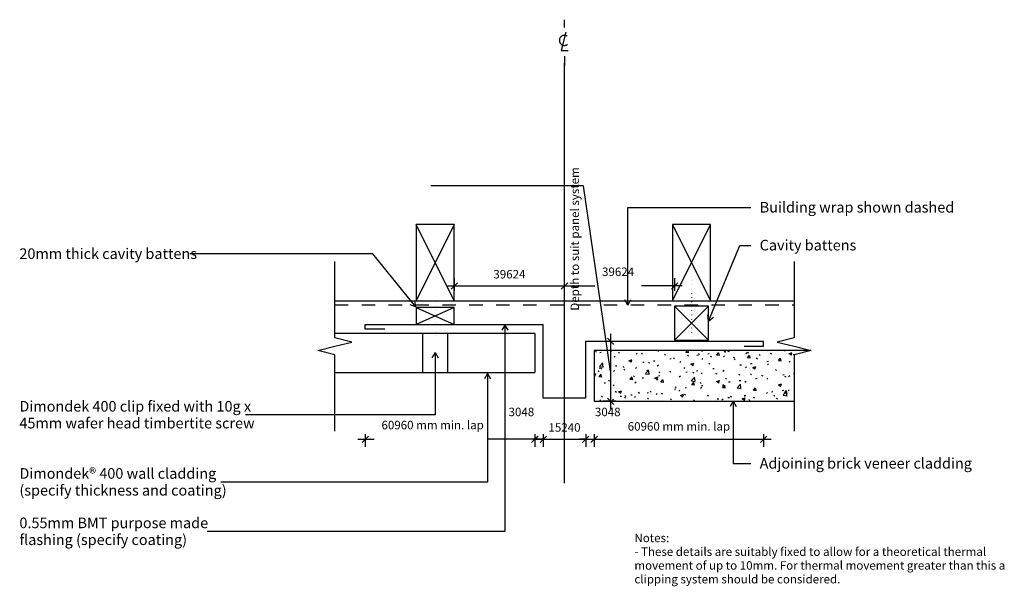
# Model space of a CAD drawing. Units: millimetres. Extents: x -573 to 589, y -335 to 333.
import ezdxf

# ---------------------------------------------------------------- set-up
doc = ezdxf.new("R2010")
doc.units = ezdxf.units.MM
for name, pattern in [('Centre', [158.75, 31.75, -23.75, 79.5, -23.75]), ('Dash', [31.75, 15.875, -15.875]), ('Dot 1mm', [5, 0, -5])]:
    doc.linetypes.add(name, pattern=pattern)
for name, color, linetype in [('_annotate', 241, 'Continuous'), ('_dim', 151, 'Continuous'), ('_hatch', 253, 'Continuous'), ('_lines', 3, 'Continuous')]:
    doc.layers.add(name, color=color, linetype=linetype)
doc.styles.add('Arial', font='arial.ttf', dxfattribs={"height": 10})
doc.styles.add('Arial_1', font='arial.ttf', dxfattribs={"height": 12.5})
doc.dimstyles.new('Diagonal_-_2_0mm_Arial', dxfattribs={"dimscale": 304.8, "dimtxt": 0.033473, "dimasz": 0.024606, "dimexe": 0.029528, "dimexo": 0.0625, "dimgap": 0.028707, "dimtad": 1, "dimdec": 0, "dimlfac": 304.8, "dimzin": 0, "dimdsep": 46, "dimtxsty": 'Arial', "dimblk1": 'OBLIQUE', "dimblk2": 'OBLIQUE', "dimsah": 1, "dimcen": 0.09, "dimdle": 0.029528, "dimazin": 0, "dimtfac": 1, "dimtdec": 4, "dimtix": 1, "dimtmove": 2, "dimatfit": 3, "dimfxl": 0, "dimtvp": 1, "dimtolj": 1, "dimtzin": 0, "dimarcsym": 0})
doc.dimstyles.new('Diagonal_-_2_0mm_Arial_1', dxfattribs={"dimscale": 304.8, "dimtxt": 0.033473, "dimasz": 0.024606, "dimexe": 0.029528, "dimexo": 0.0625, "dimgap": 0.028707, "dimtad": 1, "dimdec": 0, "dimlfac": 304.8, "dimzin": 0, "dimdsep": 46, "dimtxsty": 'Arial', "dimblk1": 'OBLIQUE', "dimblk2": 'OBLIQUE', "dimsah": 1, "dimcen": 0.09, "dimdle": 0.029528, "dimazin": 0, "dimtfac": 1, "dimtdec": 4, "dimtix": 1, "dimtmove": 1, "dimatfit": 3, "dimfxl": 0, "dimtvp": 1, "dimtolj": 1, "dimtzin": 0, "dimarcsym": 0})
doc.dimstyles.new('Diagonal_-_2_0mm_Arial_2', dxfattribs={"dimscale": 304.8, "dimtxt": 0.033473, "dimasz": 0.024606, "dimexe": 0.029528, "dimexo": 0.0625, "dimgap": 0.028707, "dimtad": 1, "dimdec": 0, "dimlfac": 304.8, "dimzin": 0, "dimdsep": 46, "dimtxsty": 'Arial', "dimblk1": 'OBLIQUE', "dimblk2": 'OBLIQUE', "dimsah": 1, "dimcen": 0.09, "dimdle": 0.029528, "dimazin": 0, "dimtfac": 1, "dimtdec": 4, "dimtix": 1, "dimtmove": 0, "dimatfit": 3, "dimfxl": 0, "dimtvp": 1, "dimtolj": 1, "dimtzin": 0, "dimarcsym": 0})

# ---------------------------------------------------------------- blocks, each defined once
blk = doc.blocks.new('_Oblique')
at = {"color": 0, "linetype": 'ByBlock', "lineweight": -2}
blk.add_line((-0.5, -0.5), (0.5, 0.5), dxfattribs=at)
blk = doc.blocks.new('DIMBLOCK2-dim_dd4_2220_Junction to Brick')
at = {"layer": '_dim', "color": 0, "lineweight": -2}
for p, q in [((34.8, -161.4), (27.3, -161.4)), ((34.8, -155.4), (34.8, -170.4)), ((34.8, -161.4), (44.8, -161.4)), ((44.8, -155.4), (44.8, -170.4)), ((44.8, -161.4), (52.3, -161.4))]:
    blk.add_line(p, q, dxfattribs=at)
at = {"layer": 'Defpoints', "color": 0, "lineweight": -3}
for p in [(34.8, -136.4), (44.8, -136.4), (44.8, -161.4)]:
    blk.add_point(p, dxfattribs=at)
at = {"layer": '_dim', "color": 0, "lineweight": -2, "xscale": 7.499999999999998, "yscale": 7.499999999999998, "zscale": 7.499999999999998}
blk.add_blockref('_Oblique', (34.8, -161.4), dxfattribs=at)
at = {"layer": '_dim', "color": 0, "lineweight": -2, "xscale": 7.499999999999998, "yscale": 7.499999999999998, "zscale": 7.499999999999998, "rotation": 180}
blk.add_blockref('_Oblique', (44.8, -161.4), dxfattribs=at)
at = {"layer": '_dim', "color": 0, "insert": (3.8, -124.2), "char_height": 10, "attachment_point": 1, "line_spacing_factor": 0.941778, "style": 'Arial'}
blk.add_mtext('\\A1;3048', dxfattribs=at)
blk = doc.blocks.new('DIMBLOCK3-dim_dd4_2220_Junction to Brick')
at = {"layer": '_dim', "color": 0, "lineweight": -2}
for p, q in [((44.8, -161.4), (37.3, -161.4)), ((44.8, -155.4), (44.8, -170.4)), ((44.8, -161.4), (94.8, -161.4)), ((94.8, -155.4), (94.8, -170.4)), ((94.8, -161.4), (102.3, -161.4))]:
    blk.add_line(p, q, dxfattribs=at)
at = {"layer": 'Defpoints', "color": 0, "lineweight": -3}
for p in [(44.8, -136.4), (94.8, -136.4), (94.8, -161.4)]:
    blk.add_point(p, dxfattribs=at)
at = {"layer": '_dim', "color": 0, "lineweight": -2, "xscale": 7.499999999999998, "yscale": 7.499999999999998, "zscale": 7.499999999999998}
blk.add_blockref('_Oblique', (44.8, -161.4), dxfattribs=at)
at = {"layer": '_dim', "color": 0, "lineweight": -2, "xscale": 7.499999999999998, "yscale": 7.499999999999998, "zscale": 7.499999999999998, "rotation": 180}
blk.add_blockref('_Oblique', (94.8, -161.4), dxfattribs=at)
at = {"layer": '_dim', "color": 0, "insert": (69.8, -147.5), "char_height": 10, "attachment_point": 5, "style": 'Arial'}
blk.add_mtext('\\A1;15240', dxfattribs=at)
blk = doc.blocks.new('DIMBLOCK4-dim_dd4_2220_Junction to Brick')
at = {"layer": '_dim', "color": 0, "lineweight": -2}
for p, q in [((94.8, -161.4), (87.3, -161.4)), ((94.8, -155.4), (94.8, -170.4)), ((94.8, -161.4), (104.8, -161.4)), ((104.8, -155.4), (104.8, -170.4)), ((104.8, -161.4), (112.3, -161.4))]:
    blk.add_line(p, q, dxfattribs=at)
at = {"layer": 'Defpoints', "color": 0, "lineweight": -3}
for p in [(94.8, -136.4), (104.8, -136.4), (104.8, -161.4)]:
    blk.add_point(p, dxfattribs=at)
at = {"layer": '_dim', "color": 0, "lineweight": -2, "xscale": 7.499999999999998, "yscale": 7.499999999999998, "zscale": 7.499999999999998}
blk.add_blockref('_Oblique', (94.8, -161.4), dxfattribs=at)
at = {"layer": '_dim', "color": 0, "lineweight": -2, "xscale": 7.499999999999998, "yscale": 7.499999999999998, "zscale": 7.499999999999998, "rotation": 180}
blk.add_blockref('_Oblique', (104.8, -161.4), dxfattribs=at)
at = {"layer": '_dim', "color": 0, "insert": (105.7, -124.2), "char_height": 10, "attachment_point": 1, "line_spacing_factor": 0.941778, "style": 'Arial'}
blk.add_mtext('\\A1;3048', dxfattribs=at)
blk = doc.blocks.new('DIMBLOCK5-dim_dd4_2220_Junction to Brick')
at = {"layer": '_dim', "color": 0, "lineweight": -2}
for p, q in [((95.8, -161.4), (313.8, -161.4)), ((104.8, -155.4), (104.8, -170.4)), ((304.8, -155.4), (304.8, -170.4))]:
    blk.add_line(p, q, dxfattribs=at)
at = {"layer": 'Defpoints', "color": 0, "lineweight": -3}
for p in [(104.8, -136.4), (304.8, -136.4), (304.8, -161.4)]:
    blk.add_point(p, dxfattribs=at)
at = {"layer": '_dim', "color": 0, "lineweight": -2, "xscale": 7.499999999999998, "yscale": 7.499999999999998, "zscale": 7.499999999999998, "rotation": 180}
blk.add_blockref('_Oblique', (104.8, -161.4), dxfattribs=at)
at = {"layer": '_dim', "color": 0, "lineweight": -2, "xscale": 7.499999999999998, "yscale": 7.499999999999998, "zscale": 7.499999999999998}
blk.add_blockref('_Oblique', (304.8, -161.4), dxfattribs=at)
at = {"layer": '_dim', "color": 0, "insert": (204.8, -146.2), "char_height": 10, "attachment_point": 5, "style": 'Arial'}
blk.add_mtext('\\A1;60960 mm min. lap', dxfattribs=at)
blk = doc.blocks.new('DIMBLOCK6-dim_dd4_2220_Junction to Brick')
at = {"layer": '_dim', "color": 0, "lineweight": -2}
for p, q in [((92.3, 137.4), (-87.8, 137.4)), ((124.2, -81.3), (92.3, 137.4)), ((130.2, -46), (115.2, -46)), ((124.2, -37), (124.2, -125.6)), ((130.2, -116.6), (115.2, -116.6))]:
    blk.add_line(p, q, dxfattribs=at)
at = {"layer": 'Defpoints', "color": 0, "lineweight": -3}
for p in [(149.2, -46), (124.2, -116.6), (149.2, -116.6)]:
    blk.add_point(p, dxfattribs=at)
at = {"layer": '_dim', "color": 0, "lineweight": -2, "xscale": 7.499999999999998, "yscale": 7.499999999999998, "zscale": 7.499999999999998}
for p, rotation in [((124.2, -46), 90), ((124.2, -116.6), 270)]:
    blk.add_blockref('_Oblique', p, dxfattribs=dict(at, rotation=rotation))
at = {"layer": '_dim', "color": 0, "insert": (76.9, -9.8), "char_height": 10, "attachment_point": 1, "rotation": 90, "line_spacing_factor": 0.941778, "style": 'Arial'}
blk.add_mtext('\\A1;Depth to suit panel system', dxfattribs=at)
blk = doc.blocks.new('DIMBLOCK7-dim_dd4_2220_Junction to Brick')
at = {"layer": '_dim', "color": 0, "lineweight": -2}
for p, q in [((-60.2, 13.4), (-60.2, 28.4)), ((69.8, 13.4), (69.8, 28.4)), ((-69.2, 19.4), (78.8, 19.4))]:
    blk.add_line(p, q, dxfattribs=at)
at = {"layer": 'Defpoints', "color": 0, "lineweight": -3}
for p in [(69.8, 19.4), (-60.2, -5.6), (69.8, -5.6)]:
    blk.add_point(p, dxfattribs=at)
at = {"layer": '_dim', "color": 0, "lineweight": -2, "xscale": 7.499999999999998, "yscale": 7.499999999999998, "zscale": 7.499999999999998, "rotation": 180}
blk.add_blockref('_Oblique', (-60.2, 19.4), dxfattribs=at)
at = {"layer": '_dim', "color": 0, "lineweight": -2, "xscale": 7.499999999999998, "yscale": 7.499999999999998, "zscale": 7.499999999999998}
blk.add_blockref('_Oblique', (69.8, 19.4), dxfattribs=at)
at = {"layer": '_dim', "color": 0, "insert": (4.8, 33.2), "char_height": 10, "attachment_point": 5, "style": 'Arial'}
blk.add_mtext('\\A1;39624', dxfattribs=at)
blk = doc.blocks.new('DIMBLOCK8-dim_dd4_2220_Junction to Brick')
at = {"layer": '_dim', "color": 0, "lineweight": -2}
for p, q in [((69.8, 13.4), (69.8, 28.4)), ((199.8, 13.4), (199.8, 28.4)), ((60.8, 19.4), (105.4, 19.4)), ((208.8, 19.4), (160.5, 19.4))]:
    blk.add_line(p, q, dxfattribs=at)
at = {"layer": 'Defpoints', "color": 0, "lineweight": -3}
for p in [(199.8, 19.4), (69.8, -5.6), (199.8, -5.6)]:
    blk.add_point(p, dxfattribs=at)
at = {"layer": '_dim', "color": 0, "lineweight": -2, "xscale": 7.499999999999998, "yscale": 7.499999999999998, "zscale": 7.499999999999998, "rotation": 180}
blk.add_blockref('_Oblique', (69.8, 19.4), dxfattribs=at)
at = {"layer": '_dim', "color": 0, "lineweight": -2, "xscale": 7.499999999999998, "yscale": 7.499999999999998, "zscale": 7.499999999999998}
blk.add_blockref('_Oblique', (199.8, 19.4), dxfattribs=at)
at = {"layer": '_dim', "color": 0, "insert": (114.1, 41.1), "char_height": 10, "attachment_point": 1, "line_spacing_factor": 0.941778, "style": 'Arial'}
blk.add_mtext('\\A1;39624', dxfattribs=at)

msp = doc.modelspace()

# ---------------------------------------------------------------- hatches: boundary and pattern name
at = {"layer": '_hatch'}
h = msp.add_hatch(dxfattribs=at)
h.set_pattern_fill('FP_1', color=256, style=0, pattern_type=2)
h.set_pattern_definition([(50, (-17389.287, -18519.397), (36.4365, -3.187713), [3.81, -41.91]), (355, (-17389.287, -18519.397), (-7.04845, 38.21172), [3.048, -33.528]), (100.451, (-17386.25, -18519.663), (29.388573, 35.022944), [3.238, -35.618]), (46.184, (-17389.287, -18509.237), (54.216056, -8.40837), [5.715, -62.865]), (96.636, (-17384.77, -18509.94), (47.4805, 49.48544), [4.857, -53.427]), (351.184, (-17389.29, -18509.237), (47.48106, 49.4846), [4.572, -50.292]), (21, (-17384.207, -18511.777), (30.322646, -20.452802), [3.81, -41.91]), (326, (-17384.207, -18511.777), (12.360696, 36.83788), [3.048, -33.528]), (71.451, (-17381.68, -18513.48), (42.683285, 16.383894), [3.238, -35.618]), (37.5, (-17389.287, -18519.397), (0.618067, 16.9108196), [1.676, -31.445, 1.676, -32.36, -33.655]), (37.5, (-17389.287, -18519.397), (0.618067, 16.9108196), [-67.158, 1.676, -31.979]), (7.5, (-17389.287, -18519.397), (13.364138, 20.035779), [1.676, -17.729, 1.676, -30.683, -12.827]), (7.5, (-17389.287, -18519.397), (13.364138, 20.035779), [-51.765, 1.676, -11.151]), (327.5, (-17400.615, -18519.397), (27.118159, -1.146059), [1.676, -11.024, 1.676, -37.948, -52.578]), (327.5, (-17400.615, -18519.397), (27.118159, -1.146059), [-52.324, 1.676, -50.902]), (317.5, (-17405.695, -18519.397), (29.62579, 5.08507), [1.676, -14.834, 1.676, -24.638, -37.338]), (317.5, (-17405.695, -18519.397), (29.62579, 5.08507), [-42.824, 1.676, -35.662])])
h.paths.add_polyline_path([(104.7698, -116.6219), (340.8252, -116.6219), (340.8252, -61.7425), (360.8252, -56.7425), (360.3427, -56.6219), (104.7698, -56.6219), (104.7698, -56.7425)], flags=0)

# ---------------------------------------------------------------- linework, layer by layer
at = {"layer": '_lines'}
for p, q in [((69.7698, 323.8957), (69.7698, 333.2746)), ((69.7698, 290.1824), (69.7698, 279.0292)), ((69.7698, -213.1444), (69.7698, 281.8556)), ((144.64, 111.8611), (289.7409, 111.8611)), ((144.64, -3.167), (144.64, 111.8611)), ((-105.2302, 91.961), (-105.2302, 1.961)), ((-60.2302, 91.961), (-105.2302, 91.961)), ((-60.2302, 1.961), (-105.2302, 91.961)), ((-60.2302, 91.961), (-105.2302, 1.961)), ((-60.2302, 1.961), (-60.2302, 91.961)), ((242.2698, 91.961), (197.2698, 91.961)), ((197.2698, 91.961), (197.2698, 1.961)), ((197.2698, 1.961), (242.2698, 91.961)), ((197.2698, 91.961), (242.2698, 1.961)), ((242.2698, 1.961), (242.2698, 91.961)), ((239.7845, -22.0086), (276.5491, 67.1848)), ((276.5491, 67.1848), (289.7409, 67.1848)), ((-156.2355, 57.0929), (-372.3191, 57.0929)), ((-201.2856, -41.7425), (-201.2856, 48.2575)), ((-105.4961, -5.3906), (-156.2355, 57.0929)), ((340.8252, 48.2575), (340.8252, -41.7425)), ((-201.2856, 1.961), (-105.2302, 1.961)), ((-105.4961, -5.3906), (-106.6348, 1.7359)), ((-105.2302, 1.961), (-60.2302, 1.961)), ((-60.2302, 1.961), (197.2698, 1.961)), ((144.64, -3.167), (141.0316, 3.083)), ((144.64, -3.167), (148.2485, 3.083)), ((197.2698, 1.961), (242.2698, 1.961)), ((242.2698, 1.961), (340.8252, 1.961)), ((-105.4961, -5.3906), (-112.2372, -2.8135)), ((-60.2302, -6.039), (-105.2302, -6.039)), ((-105.2302, -6.039), (-105.2302, -26.039)), ((-60.2302, -6.039), (-105.2302, -26.039)), ((-105.2302, -6.039), (-60.2302, -26.039)), ((-60.2302, -26.039), (-60.2302, -6.039)), ((239.7698, -4.539), (199.7698, -4.539)), ((199.7698, -4.539), (199.7698, -44.539)), ((199.7698, -4.539), (239.7698, -44.539)), ((239.7698, -4.539), (199.7698, -44.539)), ((239.7698, -44.539), (239.7698, -4.539)), ((239.7845, -22.0086), (238.8302, -14.8551)), ((239.7845, -22.0086), (245.5025, -17.6053)), ((-165.2302, -26.039), (-105.2302, -26.039)), ((-165.2302, -31.6219), (-165.2302, -26.039)), ((-142.1121, -31.6219), (-165.2302, -31.6219)), ((-105.2302, -26.039), (-60.2302, -26.039)), ((-60.2302, -26.039), (44.7698, -26.039)), ((-0.5431, -26.6982), (-4.1516, -32.9482)), ((-0.5431, -26.6982), (3.0653, -32.9482)), ((-0.5431, -26.6982), (-0.5431, -270.2374)), ((44.7698, -113.039), (44.7698, -26.039)), ((-97.7302, -36.6219), (-201.2856, -36.6219)), ((-181.2856, -46.7425), (-201.2856, -41.7425)), ((-67.7302, -36.6219), (-97.7302, -36.6219)), ((-97.7302, -36.6219), (-97.7302, -82.8219)), ((-67.7302, -82.8219), (-67.7302, -36.6219)), ((34.7698, -36.6219), (-67.7302, -36.6219)), ((34.7698, -36.6219), (34.7698, -82.8219)), ((304.7698, -46.039), (94.7698, -46.039)), ((94.7698, -46.039), (94.7698, -113.039)), ((199.7698, -44.539), (239.7698, -44.539)), ((304.7698, -51.6219), (304.7698, -46.039)), ((340.8252, -41.7425), (320.8252, -46.7425)), ((-221.2856, -56.7425), (-201.2856, -51.7425)), ((-201.2856, -61.7425), (-221.2856, -56.7425)), ((-201.2856, -51.7425), (-181.2856, -46.7425)), ((360.3427, -56.6219), (104.7698, -56.6219)), ((104.7698, -56.6219), (104.7698, -116.6219)), ((281.6517, -51.6219), (304.7698, -51.6219)), ((320.8252, -46.7425), (340.8252, -51.7425)), ((340.8252, -51.7425), (360.8252, -56.7425)), ((360.8252, -56.7425), (340.8252, -61.7425)), ((-201.2856, -151.7425), (-201.2856, -61.7425)), ((-82.9999, -58.9715), (-86.6083, -65.2215)), ((-82.9999, -58.9715), (-79.3915, -65.2215)), ((-82.9999, -58.9715), (-82.9999, -132.7647)), ((340.8252, -61.7425), (340.8252, -151.7425)), ((-201.2856, -82.8219), (-97.7302, -82.8219)), ((-97.7302, -82.8219), (-67.7302, -82.8219)), ((-67.7302, -82.8219), (34.7698, -82.8219)), ((-21.1246, -83.877), (-24.7331, -90.127)), ((-21.1246, -83.877), (-17.5162, -90.127)), ((-21.1246, -83.877), (-21.1246, -211.9405)), ((94.7698, -113.039), (44.7698, -113.039)), ((104.7698, -116.6219), (340.8252, -116.6219)), ((268.7116, -116.6812), (265.1031, -122.9312)), ((268.7116, -116.6812), (272.32, -122.9312)), ((268.7116, -116.6812), (268.7116, -190.0707)), ((-82.9999, -132.7647), (-306.5191, -132.7647)), ((-174.2302, -161.3767), (-154.9343, -161.3767)), ((-165.2302, -155.4267), (-165.2302, -170.3767)), ((43.7698, -161.3767), (-19.7194, -161.3767)), ((34.7698, -155.4267), (34.7698, -170.3767)), ((268.7116, -190.0707), (289.7409, -190.0707)), ((-21.1246, -211.9405), (-335.6191, -211.9405)), ((-0.5431, -270.2374), (-351.8191, -270.2374))]:
    msp.add_line(p, q, dxfattribs=at)
at = {"layer": '_lines', "linetype": 'Centre'}
for p, q in [((71.461, 318.5749), (66.038, 296.8245)), ((66.038, 296.8245), (74.1909, 296.8245))]:
    msp.add_line(p, q, dxfattribs=at)
at = {"layer": '_lines', "linetype": 'Dot 1mm'}
for p, q in [((219.7698, 31.0557), (219.7698, -43.9443)), ((-82.7302, 6.461), (-82.7302, -43.539))]:
    msp.add_line(p, q, dxfattribs=at)
at = {"layer": '_lines', "linetype": 'Dash'}
msp.add_line((-201.2856, -3.039), (340.8252, -3.039), dxfattribs=at)
at = {"layer": '_lines', "linetype": 'Centre'}
msp.add_arc((69.7135, 308.9049), 5.9531, 55.7755143, 308.0371704, dxfattribs=at)

# ---------------------------------------------------------------- block references
at = {"xscale": 7.499999999999998, "yscale": 7.499999999999998, "zscale": 7.499999999999998, "rotation": 180}
msp.add_blockref('_Oblique', (-165.2302, -161.3767), dxfattribs=at)
at = {"xscale": 7.499999999999998, "yscale": 7.499999999999998, "zscale": 7.499999999999998}
msp.add_blockref('_Oblique', (34.7698, -161.3767), dxfattribs=at)

# ---------------------------------------------------------------- texts
at = {"layer": '_annotate', "char_height": 12.5, "attachment_point": 1, "style": 'Arial_1'}
for s, insert, width in [('Building wrap shown dashed', (300.1137, 118.4111), 264.957719), ('Cavity battens', (300.1137, 73.7348), 133.080125), ('20mm thick cavity battens', (-573.4191, 63.6429), 243.312156), ('Dimondek 400 clip fixed with 10g x', (-573.4191, -116.2897), 323.080062), ('45mm wafer head timbertite screw', (-573.4191, -136.1335), 323.080062), ('Adjoining brick veneer cladding', (300.1137, -183.5207), 290.611719), ('Dimondek® 400 wall cladding', (-573.4191, -195.4655), 276.181344), ('(specify thickness and coating)', (-573.4191, -215.3092), 287.805812), ('0.55mm BMT purpose made', (-573.4191, -253.7624), 268.164469), ('flashing (specify coating)', (-573.4191, -273.6062), 231.286844)]:
    msp.add_mtext(s, dxfattribs=dict(at, insert=insert, width=width))
at = {"layer": '_annotate', "insert": (-146.1843, -139.6444), "char_height": 10, "attachment_point": 1, "line_spacing_factor": 0.941778, "style": 'Arial'}
msp.add_mtext('\\A1;60960 mm min. lap', dxfattribs=at)
at = {"layer": '_annotate', "color": 7, "char_height": 10, "attachment_point": 1, "style": 'Arial'}
for s, insert, width in [('Notes:', (152.3001, -272.7447), 50.105469), ('- These details are suitably fixed to allow for a theoretical thermal ', (152.3001, -288.9504), 504.261438), ('movement of up to 10mm. For thermal movement greater than this a ', (152.3001, -305.1562), 530.316281), ('clipping system should be considered.', (152.3001, -321.3619), 293.818469)]:
    msp.add_mtext(s, dxfattribs=dict(at, insert=insert, width=width))

# ---------------------------------------------------------------- dimensions: what is measured, and where the dimension line sits
at = {"layer": '_dim'}
dim = msp.add_linear_dim(base=(124.2343, -116.6219), p1=(149.2343, -46.039), p2=(149.2343, -116.6219), angle=90, text='Depth to suit panel system', dimstyle='Diagonal_-_2_0mm_Arial_1', override={"dimpost": '<>', "dimfxl": 70.582873}, dxfattribs=at)
dim.commit()
dim.dimension.update_dxf_attribs({"geometry": 'DIMBLOCK6-dim_dd4_2220_Junction to Brick', "text_midpoint": (83.5412, 137.4322), "dimtype": 160, "text_rotation": 90})
for base, p1, p2, override, picture, middle in [((69.7698, 19.378), (-60.2302, -5.622), (69.7698, -5.622), {"dimpost": '<>', "dimfxl": 130}, 'DIMBLOCK7-dim_dd4_2220_Junction to Brick', (4.7698, 33.2372)), ((304.7698, -161.3767), (104.7698, -136.3767), (304.7698, -136.3767), {"dimpost": '<> mm min. lap', "dimfxl": 200}, 'DIMBLOCK5-dim_dd4_2220_Junction to Brick', (204.7698, -146.2182)), ((94.7698, -161.3767), (44.7698, -136.3767), (94.7698, -136.3767), {"dimpost": '<>', "dimfxl": 50}, 'DIMBLOCK3-dim_dd4_2220_Junction to Brick', (69.7698, -147.521))]:
    dim = msp.add_linear_dim(base=base, p1=p1, p2=p2, dimstyle='Diagonal_-_2_0mm_Arial_2', override=override, dxfattribs=at)
    dim.commit()
    dim.dimension.update_dxf_attribs({"geometry": picture, "text_midpoint": middle})
for base, p1, p2, dimstyle, override, picture, middle in [((199.7698, 19.378), (69.7698, -5.622), (199.7698, -5.622), 'Diagonal_-_2_0mm_Arial', {"dimpost": '<>', "dimfxl": 130}, 'DIMBLOCK8-dim_dd4_2220_Junction to Brick', (132.9091, 34.4437)), ((44.7698, -161.3767), (34.7698, -136.3767), (44.7698, -136.3767), 'Diagonal_-_2_0mm_Arial_1', {"dimpost": '<>', "dimfxl": 10}, 'DIMBLOCK2-dim_dd4_2220_Junction to Brick', (18.7772, -146.3111)), ((104.7698, -161.3767), (94.7698, -136.3767), (104.7698, -136.3767), 'Diagonal_-_2_0mm_Arial_1', {"dimpost": '<>', "dimfxl": 10}, 'DIMBLOCK4-dim_dd4_2220_Junction to Brick', (120.6374, -146.3111))]:
    dim = msp.add_linear_dim(base=base, p1=p1, p2=p2, dimstyle=dimstyle, override=override, dxfattribs=at)
    dim.commit()
    dim.dimension.update_dxf_attribs({"geometry": picture, "text_midpoint": middle, "dimtype": 160})

doc.saveas('drawing.dxf')
